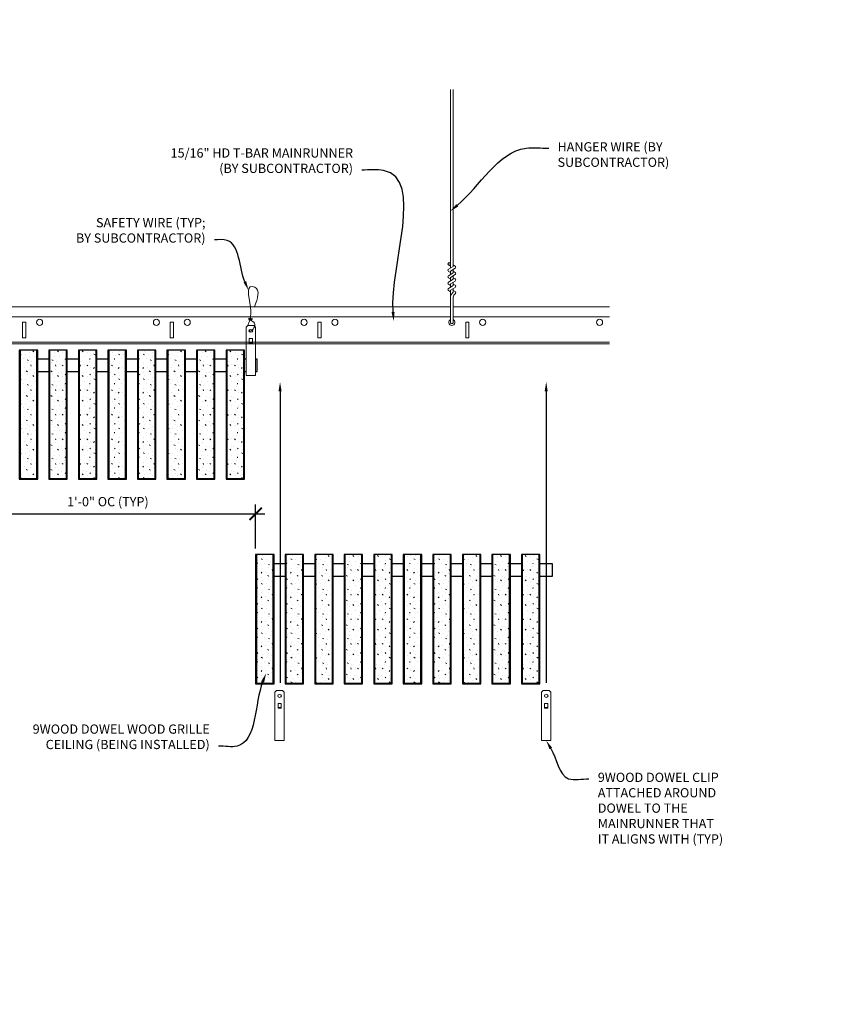
# Model space of a CAD drawing. Units: inches. Extents: x 0 to 3506, y 0 to 1152.
# Drawn here: x 2854 to 2887, y 983 to 1023 of the extents above; entities that cross this region are included whole.
import ezdxf
from ezdxf import colors
from ezdxf.entities.mleader import LeaderData, LeaderLine
from ezdxf.enums import TextEntityAlignment as Align
from ezdxf.math import Vec2, Vec3

# ---------------------------------------------------------------- set-up
doc = ezdxf.new("R2010")
doc.units = ezdxf.units.IN
doc.header["$MEASUREMENT"] = 0
doc.header["$PDMODE"] = 3
doc.header["$PDSIZE"] = 0.15625
doc.layers.get('0').update_dxf_attribs({"lineweight": 25})
for name, color, linetype, lineweight in [('Z-ANNO-DIMS', 1, 'Continuous', 25), ('Z-ANNO-NOTE', 7, 'Continuous', 35), ('Z-CLNG-SUSP', 3, 'Continuous', 18), ('Z-CLNG-TEES', 3, 'Continuous', 18), ('Z-CLNG-WOOD', 5, 'Continuous', 25), ('Z-CLNG-WOOD-PATT', 2, 'Continuous', 15)]:
    doc.layers.add(name, color=color, linetype=linetype, lineweight=lineweight)
doc.layers.add('Z-ANNO-NPLT', color=252, linetype='Continuous', lineweight=35, plot=False)
doc.styles.add('1-4', font='ARIAL.TTF', dxfattribs={"height": 0.375})
doc.styles.get("Standard").update_dxf_attribs({"font": 'ARIAL.TTF', "height": 0.09375})
doc.dimstyles.new('1-4', dxfattribs={"dimscale": 4, "dimtxt": 0.09375, "dimasz": 0.125, "dimexe": 0.09375, "dimexo": 0.0625, "dimgap": 0.0625, "dimtad": 1, "dimtoh": 1, "dimdec": 5, "dimzin": 3, "dimdsep": 46, "dimlunit": 5, "dimtxsty": '1-4', "dimblk": 'ARCHTICK', "dimcen": 0, "dimdle": 0.09375, "dimclrd": 256, "dimclre": 256, "dimclrt": 256, "dimadec": 1, "dimazin": 0, "dimtfac": 1, "dimtdec": 5, "dimtofl": 0, "dimtmove": 0, "dimatfit": 3, "dimfxl": 0, "dimfrac": 2, "dimtolj": 1, "dimtzin": 0, "dimlwd": -1, "dimlwe": -1, "dimarcsym": 0})
pattern_1 = [(0, (2499.5641, 1007.5154), (0, 1), [0, -1]), (0, (2499.6841, 1007.3554), (0, 1), [0, -1]), (0, (2499.6341, 1007.1154), (0, 1), [0, -1]), (0, (2499.9841, 1006.8854), (0, 1), [0, -1]), (0, (2499.9541, 1007.2454), (0, 1), [0, -1]), (0, (2500.2241, 1007.4854), (0, 1), [0, -1]), (0, (2499.8741, 1007.5554), (0, 1), [0, -1]), (0, (2500.2941, 1007.1454), (0, 1), [0, -1]), (0, (2500.2441, 1006.8254), (0, 1), [0, -1]), (0, (2499.5041, 1006.6754), (0, 1), [0, -1]), (0, (2499.6841, 1006.8754), (0, 1), [0, -1]), (0, (2499.8241, 1006.6854), (0, 1), [0, -1]), (0, (2500.4341, 1007.3254), (0, 1), [0, -1]), (0, (2500.1141, 1007.0754), (0, 1), [0, -1]), (0, (2500.0341, 1007.4054), (0, 1), [0, -1]), (0, (2500.2041, 1007.3154), (0, 1), [0, -1]), (0, (2499.8441, 1007.0454), (0, 1), [0, -1]), (0, (2500.1241, 1007.5854), (0, 1), [0, -1]), (0, (2500.4341, 1006.9954), (0, 1), [0, -1]), (0, (2500.4041, 1006.6954), (0, 1), [0, -1]), (75.9638, (2499.65414, 1007.21538), (-0.99999806, -3.00000055), [0.041231, -4.081875]), (329.0362, (2499.82414, 1007.42538), (-2.99999802, 2.00000248), [0.05831, -5.772642]), (338.1986, (2500.11414, 1007.19538), (3.00000027, -0.99999991), [0.053852, -5.331313]), (149.0362, (2500.12414, 1006.71538), (2.99999802, -2.00000248), [0.05831, -5.772642]), (53.1301, (2499.81414, 1006.84538), (2.00000012, 2.99999992), [0.05, -4.95]), (315, (2500.34414, 1007.5654), (1.0000003, -2e-16), [0.056569, -1.357645]), (101.3099, (2500.27414, 1006.94538), (-0.99999763, 4.00000075), [0.05099, -5.048029]), (323.1301, (2499.53414, 1006.98538), (2.99999992, -2.00000012), [0.05, -4.95]), (315, (2499.65414, 1007.6154), (1.0000003, -2e-16), [0.042426, -1.371787])]
pattern_2 = [(0, (2511.5641, 999.2074), (0, 1), [0, -1]), (0, (2511.6841, 999.0474), (0, 1), [0, -1]), (0, (2511.6341, 998.8074), (0, 1), [0, -1]), (0, (2511.9841, 998.5774), (0, 1), [0, -1]), (0, (2511.9541, 998.9374), (0, 1), [0, -1]), (0, (2512.2241, 999.1774), (0, 1), [0, -1]), (0, (2511.8741, 999.2474), (0, 1), [0, -1]), (0, (2512.2941, 998.8374), (0, 1), [0, -1]), (0, (2512.2441, 998.5174), (0, 1), [0, -1]), (0, (2511.5041, 998.3674), (0, 1), [0, -1]), (0, (2511.6841, 998.5674), (0, 1), [0, -1]), (0, (2511.8241, 998.3774), (0, 1), [0, -1]), (0, (2512.4341, 999.0174), (0, 1), [0, -1]), (0, (2512.1141, 998.7674), (0, 1), [0, -1]), (0, (2512.0341, 999.0974), (0, 1), [0, -1]), (0, (2512.2041, 999.0074), (0, 1), [0, -1]), (0, (2511.8441, 998.7374), (0, 1), [0, -1]), (0, (2512.1241, 999.2774), (0, 1), [0, -1]), (0, (2512.4341, 998.6874), (0, 1), [0, -1]), (0, (2512.4041, 998.3874), (0, 1), [0, -1]), (75.9638, (2511.65414, 998.90736), (-0.99999806, -3.00000055), [0.041231, -4.081875]), (329.0362, (2511.82414, 999.11736), (-2.99999802, 2.00000248), [0.05831, -5.772642]), (338.1986, (2512.11414, 998.88736), (3.00000027, -0.99999991), [0.053852, -5.331313]), (149.0362, (2512.12414, 998.40736), (2.99999802, -2.00000248), [0.05831, -5.772642]), (53.1301, (2511.81414, 998.53736), (2.00000012, 2.99999992), [0.05, -4.95]), (315, (2512.34414, 999.25736), (1.0000003, -2e-16), [0.056569, -1.357645]), (101.3099, (2512.27414, 998.63736), (-0.99999763, 4.00000075), [0.05099, -5.048029]), (323.1301, (2511.53414, 998.67736), (2.99999992, -2.00000012), [0.05, -4.95]), (315, (2511.65414, 999.30736), (1.0000003, -2e-16), [0.042426, -1.371787])]

# ---------------------------------------------------------------- blocks, each defined once
blk = doc.blocks.new('_ARCHTICK')
at = {"color": 0, "linetype": 'ByBlock', "const_width": 0.15}
blk.add_lwpolyline([(-0.5, -0.5), (0.5, 0.5)], dxfattribs=at)
blk = doc.blocks.new('*D14')
at = {"layer": 'Defpoints', "color": 0}
for p in [(2851.394, 1004.347), (2863.394, 1002.943), (2863.394, 1001.289)]:
    blk.add_point(p, dxfattribs=at)
at = {"layer": 'Z-ANNO-DIMS'}
for p, q in [((2851.394, 1004.097), (2851.394, 1002.568)), ((2863.394, 1001.539), (2863.394, 1003.318)), ((2851.019, 1002.943), (2863.769, 1002.943))]:
    blk.add_line(p, q, dxfattribs=at)
at = {"layer": 'Z-ANNO-DIMS', "xscale": 0.5, "yscale": 0.5, "zscale": 0.5, "rotation": 180}
blk.add_blockref('_ARCHTICK', (2851.394, 1002.943), dxfattribs=at)
at = {"layer": 'Z-ANNO-DIMS', "xscale": 0.5, "yscale": 0.5, "zscale": 0.5}
blk.add_blockref('_ARCHTICK', (2863.394, 1002.943), dxfattribs=at)
at = {"layer": 'Z-ANNO-DIMS', "insert": (2857.394, 1003.439), "char_height": 0.375, "attachment_point": 5, "style": '1-4'}
blk.add_mtext('\\A1;1\'-0" OC (TYP)', dxfattribs=at)

msp = doc.modelspace()

# ---------------------------------------------------------------- hatches: boundary and pattern name
at = {"layer": 'Z-CLNG-WOOD-PATT'}
h = msp.add_hatch(dxfattribs=at)
h.set_pattern_fill('STIP2', color=256, style=0)
h.set_pattern_definition(pattern_1)
h.paths.add_polyline_path([(2854.512801, 1009.597219), (2853.825301, 1009.597219), (2853.825301, 1004.378469), (2854.512801, 1004.378469)])
h = msp.add_hatch(dxfattribs=at)
h.set_pattern_fill('STIP2', color=256, style=0)
h.set_pattern_definition(pattern_1)
h.paths.add_polyline_path([(2855.712801, 1009.597219), (2855.025301, 1009.597219), (2855.025301, 1004.378469), (2855.712801, 1004.378469)])
h = msp.add_hatch(dxfattribs=at)
h.set_pattern_fill('STIP2', color=256, style=0)
h.set_pattern_definition(pattern_1)
h.paths.add_polyline_path([(2856.225301, 1004.378469), (2856.912801, 1004.378469), (2856.912801, 1009.597219), (2856.225301, 1009.597219)])
h = msp.add_hatch(dxfattribs=at)
h.set_pattern_fill('STIP2', color=256, style=0)
h.set_pattern_definition(pattern_1)
h.paths.add_polyline_path([(2858.112801, 1009.597219), (2857.425301, 1009.597219), (2857.425301, 1004.378469), (2858.112801, 1004.378469)])
h = msp.add_hatch(dxfattribs=at)
h.set_pattern_fill('STIP2', color=256, style=0)
h.set_pattern_definition(pattern_1)
h.paths.add_polyline_path([(2859.312801, 1009.597219), (2858.625301, 1009.597219), (2858.625301, 1004.378469), (2859.312801, 1004.378469)])
h = msp.add_hatch(dxfattribs=at)
h.set_pattern_fill('STIP2', color=256, style=0)
h.set_pattern_definition(pattern_1)
h.paths.add_polyline_path([(2860.512801, 1009.597219), (2859.825301, 1009.597219), (2859.825301, 1004.378469), (2860.512801, 1004.378469)])
h = msp.add_hatch(dxfattribs=at)
h.set_pattern_fill('STIP2', color=256, style=0)
h.set_pattern_definition(pattern_1)
h.paths.add_polyline_path([(2861.025301, 1004.378469), (2861.712801, 1004.378469), (2861.712801, 1009.597219), (2861.025301, 1009.597219)])
h = msp.add_hatch(dxfattribs=at)
h.set_pattern_fill('STIP2', color=256, style=0)
h.set_pattern_definition(pattern_1)
h.paths.add_polyline_path([(2862.912801, 1009.597219), (2862.225301, 1009.597219), (2862.225301, 1004.378469), (2862.912801, 1004.378469)])
h = msp.add_hatch(dxfattribs=at)
h.set_pattern_fill('STIP2', color=256, style=0)
h.set_pattern_definition([(0, (2510.3641, 999.2074), (0, 1), [0, -1]), (0, (2510.4841, 999.0474), (0, 1), [0, -1]), (0, (2510.4341, 998.8074), (0, 1), [0, -1]), (0, (2510.7841, 998.5774), (0, 1), [0, -1]), (0, (2510.7541, 998.9374), (0, 1), [0, -1]), (0, (2511.0241, 999.1774), (0, 1), [0, -1]), (0, (2510.6741, 999.2474), (0, 1), [0, -1]), (0, (2511.0941, 998.8374), (0, 1), [0, -1]), (0, (2511.0441, 998.5174), (0, 1), [0, -1]), (0, (2510.3041, 998.3674), (0, 1), [0, -1]), (0, (2510.4841, 998.5674), (0, 1), [0, -1]), (0, (2510.6241, 998.3774), (0, 1), [0, -1]), (0, (2511.2341, 999.0174), (0, 1), [0, -1]), (0, (2510.9141, 998.7674), (0, 1), [0, -1]), (0, (2510.8341, 999.0974), (0, 1), [0, -1]), (0, (2511.0041, 999.0074), (0, 1), [0, -1]), (0, (2510.6441, 998.7374), (0, 1), [0, -1]), (0, (2510.9241, 999.2774), (0, 1), [0, -1]), (0, (2511.2341, 998.6874), (0, 1), [0, -1]), (0, (2511.2041, 998.3874), (0, 1), [0, -1]), (75.9638, (2510.45414, 998.90736), (-0.99999806, -3.00000055), [0.041231, -4.081875]), (329.0362, (2510.62414, 999.11736), (-2.99999802, 2.00000248), [0.05831, -5.772642]), (338.1986, (2510.91414, 998.88736), (3.00000027, -0.99999991), [0.053852, -5.331313]), (149.0362, (2510.92414, 998.40736), (2.99999802, -2.00000248), [0.05831, -5.772642]), (53.1301, (2510.61414, 998.53736), (2.00000012, 2.99999992), [0.05, -4.95]), (315, (2511.14414, 999.25736), (1.0000003, -2e-16), [0.056569, -1.357645]), (101.3099, (2511.07414, 998.63736), (-0.99999763, 4.00000075), [0.05099, -5.048029]), (323.1301, (2510.33414, 998.67736), (2.99999992, -2.00000012), [0.05, -4.95]), (315, (2510.45414, 999.30736), (1.0000003, -2e-16), [0.042426, -1.371787])])
h.paths.add_polyline_path([(2863.425301, 996.070451), (2864.112801, 996.070451), (2864.112801, 1001.289201), (2863.425301, 1001.289201)])
h = msp.add_hatch(dxfattribs=at)
h.set_pattern_fill('STIP2', color=256, style=0)
h.set_pattern_definition(pattern_2)
h.paths.add_polyline_path([(2864.625301, 996.070451), (2865.312801, 996.070451), (2865.312801, 1001.289201), (2864.625301, 1001.289201)])
h = msp.add_hatch(dxfattribs=at)
h.set_pattern_fill('STIP2', color=256, style=0)
h.set_pattern_definition(pattern_2)
h.paths.add_polyline_path([(2866.512801, 1001.289201), (2865.825301, 1001.289201), (2865.825301, 996.070451), (2866.512801, 996.070451)])
h = msp.add_hatch(dxfattribs=at)
h.set_pattern_fill('STIP2', color=256, style=0)
h.set_pattern_definition(pattern_2)
h.paths.add_polyline_path([(2867.712801, 1001.289201), (2867.025301, 1001.289201), (2867.025301, 996.070451), (2867.712801, 996.070451)])
h = msp.add_hatch(dxfattribs=at)
h.set_pattern_fill('STIP2', color=256, style=0)
h.set_pattern_definition(pattern_2)
h.paths.add_polyline_path([(2868.225301, 996.070451), (2868.912801, 996.070451), (2868.912801, 1001.289201), (2868.225301, 1001.289201)])
h = msp.add_hatch(dxfattribs=at)
h.set_pattern_fill('STIP2', color=256, style=0)
h.set_pattern_definition(pattern_2)
h.paths.add_polyline_path([(2870.112801, 1001.289201), (2869.425301, 1001.289201), (2869.425301, 996.070451), (2870.112801, 996.070451)])
h = msp.add_hatch(dxfattribs=at)
h.set_pattern_fill('STIP2', color=256, style=0)
h.set_pattern_definition(pattern_2)
h.paths.add_polyline_path([(2871.312801, 1001.289201), (2870.625301, 1001.289201), (2870.625301, 996.070451), (2871.312801, 996.070451)])
h = msp.add_hatch(dxfattribs=at)
h.set_pattern_fill('STIP2', color=256, style=0)
h.set_pattern_definition(pattern_2)
h.paths.add_polyline_path([(2872.512801, 1001.289201), (2871.825301, 1001.289201), (2871.825301, 996.070451), (2872.512801, 996.070451)])
h = msp.add_hatch(dxfattribs=at)
h.set_pattern_fill('STIP2', color=256, style=0)
h.set_pattern_definition(pattern_2)
h.paths.add_polyline_path([(2873.025301, 996.070451), (2873.712801, 996.070451), (2873.712801, 1001.289201), (2873.025301, 1001.289201)])
h = msp.add_hatch(dxfattribs=at)
h.set_pattern_fill('STIP2', color=256, style=0)
h.set_pattern_definition(pattern_2)
h.paths.add_polyline_path([(2874.912801, 1001.289201), (2874.225301, 1001.289201), (2874.225301, 996.070451), (2874.912801, 996.070451)])

# ---------------------------------------------------------------- linework, layer by layer
at = {"layer": 'Z-CLNG-SUSP'}
for p, q in [((2871.314513, 1012.927101), (2871.314513, 1020.180498)), ((2871.419113, 1012.992129), (2871.419113, 1020.180498)), ((2871.232759, 1012.876276), (2871.419113, 1012.992129)), ((2871.314513, 1013.002097), (2871.235901, 1013.047859)), ((2871.314513, 1013.121547), (2871.290578, 1013.136998)), ((2871.314513, 1012.803935), (2871.499026, 1012.918644)), ((2871.419113, 1013.054022), (2871.497725, 1013.00826)), ((2871.419113, 1012.732129), (2871.419113, 1012.868963)), ((2871.232759, 1012.616276), (2871.419113, 1012.732129)), ((2871.232759, 1012.356276), (2871.419113, 1012.472129)), ((2871.314513, 1012.742097), (2871.235901, 1012.787859)), ((2871.314513, 1012.482097), (2871.235901, 1012.527859)), ((2871.314513, 1012.667101), (2871.314513, 1012.803935)), ((2871.314513, 1012.543935), (2871.499026, 1012.658644)), ((2871.314513, 1012.407101), (2871.314513, 1012.543935)), ((2871.419113, 1012.794022), (2871.497725, 1012.74826)), ((2871.419113, 1012.472129), (2871.419113, 1012.608963)), ((2871.419113, 1012.534022), (2871.497725, 1012.48826)), ((2871.232759, 1012.096276), (2871.419113, 1012.212129)), ((2871.314513, 1012.222097), (2871.235901, 1012.267859)), ((2871.314513, 1012.283935), (2871.499026, 1012.398644)), ((2871.314513, 1012.147101), (2871.314513, 1012.283935)), ((2871.314513, 1012.023935), (2871.499026, 1012.138644)), ((2871.314513, 1010.700875), (2871.314513, 1012.023935)), ((2871.419113, 1012.212129), (2871.419113, 1012.348963)), ((2871.419113, 1012.274022), (2871.497725, 1012.22826)), ((2871.419113, 1011.943502), (2871.419113, 1012.088963)), ((2871.419113, 1012.014022), (2871.497725, 1011.96826)), ((2871.314513, 1011.962097), (2871.235901, 1012.007859)), ((2871.347644, 1011.866043), (2871.419113, 1011.943502)), ((2871.419113, 1010.700875), (2871.419113, 1011.740395)), ((2871.452244, 1011.825159), (2871.509851, 1011.887595))]:
    msp.add_line(p, q, dxfattribs=at)
for points in [[(2863.077926, 1010.597219), (2863.322676, 1010.597219), (2863.387801, 1010.532094), (2863.387801, 1008.567217), (2863.012801, 1008.567217), (2863.012801, 1010.532094)], [(2863.262801, 1009.875313), (2863.262801, 1010.064497), (2863.137801, 1010.064497), (2863.137801, 1009.875313)], [(2864.246676, 995.768857), (2864.491426, 995.768857), (2864.556551, 995.703732), (2864.556551, 993.738854), (2864.181551, 993.738854), (2864.181551, 995.703732)], [(2875.077926, 995.768857), (2875.322676, 995.768857), (2875.387801, 995.703732), (2875.387801, 993.738854), (2875.012801, 993.738854), (2875.012801, 995.703732)], [(2864.431551, 995.046951), (2864.431551, 995.236135), (2864.306551, 995.236135), (2864.306551, 995.046951)], [(2875.262801, 995.046951), (2875.262801, 995.236135), (2875.137801, 995.236135), (2875.137801, 995.046951)]]:
    msp.add_lwpolyline(points, close=True, dxfattribs=at)
for points in [[(2863.137801, 1009.909719), (2863.262801, 1009.909719)], [(2864.306551, 995.081357), (2864.431551, 995.081357)], [(2875.137801, 995.081357), (2875.262801, 995.081357)]]:
    msp.add_lwpolyline(points, dxfattribs=at)
msp.add_circle((2871.262213, 1013.093058), 0.0523, dxfattribs=at)
for centre, radius, start, end in [((2871.262213, 1012.833058), 0.0523, 119.4624909, 239.7950441), ((2871.471413, 1012.96306), 0.0523, 301.868607, 59.7950441), ((2871.262213, 1012.573058), 0.0523, 119.4624909, 239.7950441), ((2871.471413, 1012.70306), 0.0523, 301.868607, 59.7950441), ((2871.471413, 1012.44306), 0.0523, 301.868607, 59.7950441), ((2871.262213, 1012.313058), 0.0523, 119.4624909, 239.7950441), ((2871.262213, 1012.053058), 0.0523, 119.4624909, 239.7950441), ((2871.471413, 1012.18306), 0.0523, 301.868607, 59.7950441), ((2871.439513, 1011.781278), 0.125, 137.3032643, 180), ((2871.544113, 1011.740395), 0.125, 137.3032643, 180), ((2871.471413, 1011.92306), 0.0523, 317.3032643, 59.7950441), ((2871.366813, 1010.722219), 0.056488, 202.2008624, 337.7991376)]:
    msp.add_arc(centre, radius, start, end, dxfattribs=at)
for centre in [(2863.200301, 1010.376911), (2864.369051, 995.548548), (2875.200301, 995.548548)]:
    msp.add_ellipse(centre, major_axis=(0.075, 0), ratio=0.765120083, dxfattribs=at)
for points, knots in [([(2863.093258, 1010.597219), (2863.093513, 1010.607585), (2863.098119, 1010.679128), (2863.182232, 1010.846236), (2863.258461, 1011.319088), (2862.938261, 1012.276933), (2863.61245, 1012.078475), (2863.474092, 1011.691427), (2863.351048, 1011.347219)], [1.936641733, 1.936641733, 1.936641733, 1.936641733, 1.961781001, 2.114752424, 2.529943594, 3.524011008, 3.623722146, 4.424879622, 4.424879622, 4.424879622, 4.424879622]), ([(2863.287984, 1010.866907), (2863.186128, 1010.879509), (2863.002019, 1010.902287), (2863.37715, 1010.835833), (2862.973465, 1010.879945), (2863.393562, 1010.815451), (2862.972922, 1010.8682), (2863.367351, 1010.797117), (2862.955246, 1010.850038), (2863.33591, 1010.779374), (2863.379425, 1010.606711), (2863.326229, 1010.46929), (2863.198212, 1010.337661), (2863.149937, 1010.377597), (2863.13429, 1010.404151)], [0, 0, 0, 0, 0.171243355, 0.309528869, 0.450962422, 0.594776908, 0.73809588, 0.878802515, 1.012007862, 1.241563403, 1.343144866, 1.545372931, 1.680335059, 1.773089551, 1.773089551, 1.773089551, 1.773089551])]:
    msp.add_open_spline(points, degree=3, knots=knots, dxfattribs=at)
at = {"layer": 'Z-CLNG-TEES'}
for p, q in [((2839.456551, 1011.347219), (2871.314513, 1011.347219)), ((2871.419113, 1011.347219), (2877.768918, 1011.347219)), ((2839.456551, 1010.940969), (2871.314513, 1010.940969)), ((2871.419113, 1010.940969), (2877.768918, 1010.940969)), ((2839.456551, 1009.909719), (2877.768918, 1009.909719)), ((2839.456551, 1009.847219), (2877.768918, 1009.847219))]:
    msp.add_line(p, q, dxfattribs=at)
for points in [[(2853.929313, 1010.097219), (2854.054313, 1010.097219), (2854.054313, 1010.722219), (2853.929313, 1010.722219)], [(2859.929313, 1010.097219), (2860.054313, 1010.097219), (2860.054313, 1010.722219), (2859.929313, 1010.722219)], [(2865.929313, 1010.097219), (2866.054313, 1010.097219), (2866.054313, 1010.722219), (2865.929313, 1010.722219)], [(2871.929313, 1010.097219), (2872.054313, 1010.097219), (2872.054313, 1010.722219), (2871.929313, 1010.722219)]]:
    msp.add_lwpolyline(points, close=True, dxfattribs=at)
for centre in [(2854.616813, 1010.722219), (2859.366813, 1010.722219), (2860.616813, 1010.722219), (2865.366813, 1010.722219), (2866.616813, 1010.722219), (2872.616813, 1010.722219), (2877.366813, 1010.722219)]:
    msp.add_circle(centre, 0.125, dxfattribs=at)
msp.add_arc((2871.366813, 1010.722219), 0.125, 114.7336139, 65.2663861, dxfattribs=at)
at = {"layer": 'Z-CLNG-WOOD'}
for p, q in [((2853.825301, 1009.597219), (2853.825301, 1004.378469)), ((2854.512801, 1004.378469), (2854.512801, 1009.597219)), ((2855.025301, 1009.597219), (2855.025301, 1004.378469)), ((2855.712801, 1004.378469), (2855.712801, 1009.597219)), ((2856.225301, 1009.597219), (2856.225301, 1004.378469)), ((2856.912801, 1004.378469), (2856.912801, 1009.597219)), ((2857.425301, 1009.597219), (2857.425301, 1004.378469)), ((2858.112801, 1004.378469), (2858.112801, 1009.597219)), ((2858.625301, 1009.597219), (2858.625301, 1004.378469)), ((2859.312801, 1004.378469), (2859.312801, 1009.597219)), ((2859.825301, 1009.597219), (2859.825301, 1004.378469)), ((2860.512801, 1004.378469), (2860.512801, 1009.597219)), ((2861.025301, 1009.597219), (2861.025301, 1004.378469)), ((2861.712801, 1004.378469), (2861.712801, 1009.597219)), ((2862.225301, 1009.597219), (2862.225301, 1004.378469)), ((2862.912801, 1004.378469), (2862.912801, 1009.597219)), ((2853.794051, 1004.378469), (2854.544051, 1004.378469)), ((2854.994051, 1004.378469), (2855.744051, 1004.378469)), ((2856.194051, 1004.378469), (2856.944051, 1004.378469)), ((2857.394051, 1004.378469), (2858.144051, 1004.378469)), ((2858.594051, 1004.378469), (2859.344051, 1004.378469)), ((2859.794051, 1004.378469), (2860.544051, 1004.378469)), ((2860.994051, 1004.378469), (2861.744051, 1004.378469)), ((2862.194051, 1004.378469), (2862.944051, 1004.378469)), ((2863.425301, 1001.289201), (2863.425301, 996.070451)), ((2864.112801, 996.070451), (2864.112801, 1001.289201)), ((2864.625301, 1001.289201), (2864.625301, 996.070451)), ((2865.312801, 996.070451), (2865.312801, 1001.289201)), ((2865.825301, 1001.289201), (2865.825301, 996.070451)), ((2866.512801, 996.070451), (2866.512801, 1001.289201)), ((2867.025301, 1001.289201), (2867.025301, 996.070451)), ((2867.712801, 996.070451), (2867.712801, 1001.289201)), ((2868.225301, 1001.289201), (2868.225301, 996.070451)), ((2868.912801, 996.070451), (2868.912801, 1001.289201)), ((2869.425301, 1001.289201), (2869.425301, 996.070451)), ((2870.112801, 996.070451), (2870.112801, 1001.289201)), ((2870.625301, 1001.289201), (2870.625301, 996.070451)), ((2871.312801, 996.070451), (2871.312801, 1001.289201)), ((2871.825301, 1001.289201), (2871.825301, 996.070451)), ((2872.512801, 996.070451), (2872.512801, 1001.289201)), ((2873.025301, 1001.289201), (2873.025301, 996.070451)), ((2873.712801, 996.070451), (2873.712801, 1001.289201)), ((2874.225301, 1001.289201), (2874.225301, 996.070451)), ((2874.912801, 996.070451), (2874.912801, 1001.289201)), ((2863.394051, 996.070451), (2864.144051, 996.070451)), ((2864.594051, 996.070451), (2865.344051, 996.070451)), ((2865.794051, 996.070451), (2866.544051, 996.070451)), ((2866.994051, 996.070451), (2867.744051, 996.070451)), ((2868.194051, 996.070451), (2868.944051, 996.070451)), ((2869.394051, 996.070451), (2870.144051, 996.070451)), ((2870.594051, 996.070451), (2871.344051, 996.070451)), ((2871.794051, 996.070451), (2872.544051, 996.070451)), ((2872.994051, 996.070451), (2873.744051, 996.070451)), ((2874.194051, 996.070451), (2874.944051, 996.070451))]:
    msp.add_line(p, q, dxfattribs=at)
for points in [[(2854.544051, 1004.347219), (2854.544051, 1009.597219), (2853.794051, 1009.597219), (2853.794051, 1004.347219)], [(2855.744051, 1004.347219), (2855.744051, 1009.597219), (2854.994051, 1009.597219), (2854.994051, 1004.347219)], [(2856.944051, 1004.347219), (2856.944051, 1009.597219), (2856.194051, 1009.597219), (2856.194051, 1004.347219)], [(2858.144051, 1004.347219), (2858.144051, 1009.597219), (2857.394051, 1009.597219), (2857.394051, 1004.347219)], [(2859.344051, 1004.347219), (2859.344051, 1009.597219), (2858.594051, 1009.597219), (2858.594051, 1004.347219)], [(2860.544051, 1004.347219), (2860.544051, 1009.597219), (2859.794051, 1009.597219), (2859.794051, 1004.347219)], [(2861.744051, 1004.347219), (2861.744051, 1009.597219), (2860.994051, 1009.597219), (2860.994051, 1004.347219)], [(2862.944051, 1004.347219), (2862.944051, 1009.597219), (2862.194051, 1009.597219), (2862.194051, 1004.347219)], [(2864.144051, 996.039201), (2864.144051, 1001.289201), (2863.394051, 1001.289201), (2863.394051, 996.039201)], [(2865.344051, 996.039201), (2865.344051, 1001.289201), (2864.594051, 1001.289201), (2864.594051, 996.039201)], [(2866.544051, 996.039201), (2866.544051, 1001.289201), (2865.794051, 1001.289201), (2865.794051, 996.039201)], [(2867.744051, 996.039201), (2867.744051, 1001.289201), (2866.994051, 1001.289201), (2866.994051, 996.039201)], [(2868.944051, 996.039201), (2868.944051, 1001.289201), (2868.194051, 1001.289201), (2868.194051, 996.039201)], [(2870.144051, 996.039201), (2870.144051, 1001.289201), (2869.394051, 1001.289201), (2869.394051, 996.039201)], [(2871.344051, 996.039201), (2871.344051, 1001.289201), (2870.594051, 1001.289201), (2870.594051, 996.039201)], [(2872.544051, 996.039201), (2872.544051, 1001.289201), (2871.794051, 1001.289201), (2871.794051, 996.039201)], [(2873.744051, 996.039201), (2873.744051, 1001.289201), (2872.994051, 1001.289201), (2872.994051, 996.039201)], [(2874.944051, 996.039201), (2874.944051, 1001.289201), (2874.194051, 1001.289201), (2874.194051, 996.039201)]]:
    msp.add_lwpolyline(points, close=True, dxfattribs=at)
for points in [[(2854.994051, 1009.222219), (2854.544051, 1009.222219)], [(2856.194051, 1009.222219), (2855.744051, 1009.222219)], [(2857.394051, 1009.222219), (2856.944051, 1009.222219)], [(2858.594051, 1009.222219), (2858.144051, 1009.222219)], [(2859.794051, 1009.222219), (2859.344051, 1009.222219)], [(2860.994051, 1009.222219), (2860.544051, 1009.222219)], [(2862.194051, 1009.222219), (2861.744051, 1009.222219)], [(2863.012801, 1009.222219), (2862.944051, 1009.222219)], [(2863.387801, 1008.722219), (2863.456551, 1008.722219), (2863.456551, 1009.222219), (2863.387801, 1009.222219)], [(2854.544051, 1008.722219), (2854.994051, 1008.722219)], [(2855.744051, 1008.722219), (2856.194051, 1008.722219)], [(2856.944051, 1008.722219), (2857.394051, 1008.722219)], [(2858.144051, 1008.722219), (2858.594051, 1008.722219)], [(2859.344051, 1008.722219), (2859.794051, 1008.722219)], [(2860.544051, 1008.722219), (2860.994051, 1008.722219)], [(2861.744051, 1008.722219), (2862.194051, 1008.722219)], [(2862.944051, 1008.722219), (2863.012801, 1008.722219)], [(2864.594051, 1000.914201), (2864.144051, 1000.914201)], [(2865.794051, 1000.914201), (2865.344051, 1000.914201)], [(2866.994051, 1000.914201), (2866.544051, 1000.914201)], [(2868.194051, 1000.914201), (2867.744051, 1000.914201)], [(2869.394051, 1000.914201), (2868.944051, 1000.914201)], [(2870.594051, 1000.914201), (2870.144051, 1000.914201)], [(2871.794051, 1000.914201), (2871.344051, 1000.914201)], [(2872.994051, 1000.914201), (2872.544051, 1000.914201)], [(2874.194051, 1000.914201), (2873.744051, 1000.914201)], [(2874.944051, 1000.414201), (2875.456551, 1000.414201), (2875.456551, 1000.914201), (2874.944051, 1000.914201)], [(2864.144051, 1000.414201), (2864.594051, 1000.414201)], [(2865.344051, 1000.414201), (2865.794051, 1000.414201)], [(2866.544051, 1000.414201), (2866.994051, 1000.414201)], [(2867.744051, 1000.414201), (2868.194051, 1000.414201)], [(2868.944051, 1000.414201), (2869.394051, 1000.414201)], [(2870.144051, 1000.414201), (2870.594051, 1000.414201)], [(2871.344051, 1000.414201), (2871.794051, 1000.414201)], [(2872.544051, 1000.414201), (2872.994051, 1000.414201)], [(2873.744051, 1000.414201), (2874.194051, 1000.414201)]]:
    msp.add_lwpolyline(points, dxfattribs=at)

# ---------------------------------------------------------------- texts
at = {"layer": 'Z-ANNO-NPLT'}
msp.add_text('3/4" THICK MEMBERS', height=132, rotation=32.8258798, dxfattribs=at).set_placement((1799.121241, 138.322536), align=Align.TOP_LEFT)

# ---------------------------------------------------------------- dimensions: what is measured, and where the dimension line sits
at = {"layer": 'Z-ANNO-DIMS'}
dim = msp.add_linear_dim(base=(2863.394051, 1002.942983), p1=(2851.394051, 1004.347219), p2=(2863.394051, 1001.289201), text='<> OC (TYP)', dimstyle='1-4', override={"dimlunit": 4, "dimpost": ''}, dxfattribs=at)
dim.commit()
dim.dimension.update_dxf_attribs({"geometry": '*D14', "text_midpoint": (2857.394051, 1003.438932)})

# ---------------------------------------------------------------- leaders
at = {"layer": 'Z-ANNO-NOTE'}
ml = msp.add_multileader_mtext('Standard', dxfattribs=at)
ml.set_content('HANGER WIRE (BY \\PSUBCONTRACTOR)', color=256, style='1-4')
ml.set_leader_properties()
ml.build(insert=Vec2(0, 0))
ml.multileader.update_dxf_attribs({"leader_type": 2, "text_right_attachment_type": 3, "dogleg_length": 0.36, "arrow_head_size": 0.375, "scale": 4})
ctx = ml.context
ctx.base_point, ctx.scale, ctx.char_height, ctx.arrow_head_size, ctx.landing_gap_size, ctx.plane_origin = Vec3(2875.302544, 1017.7929), 4, 0.375, 0.375, 0.36, Vec3(2873.947638, 1017.30623)
ctx.right_attachment = 3
notes = []
notes.append((ctx, [(0, (1, 1, 0), (2873.862544, 1017.7929), (1, 0), 1.44, [(0, [(2871.300334, 1015.233187), (2874.3799, 1017.7929)], 0, [])])]))
ctx.mtext.insert, ctx.mtext.flow_direction = Vec3(2875.662544, 1018.035524), 5
ml = msp.add_multileader_mtext('Standard', dxfattribs=at)
ml.set_content('15/16" HD T-BAR MAINRUNNER\\P(BY SUBCONTRACTOR)', color=256, style='1-4')
ml.set_leader_properties()
ml.build(insert=Vec2(0, 0))
ml.multileader.update_dxf_attribs({"leader_type": 2, "text_right_attachment_type": 3, "dogleg_length": 0.36, "arrow_head_size": 0.375, "scale": 4})
ctx = ml.context
ctx.base_point, ctx.scale, ctx.char_height, ctx.arrow_head_size, ctx.landing_gap_size, ctx.plane_origin = Vec3(2859.242715, 1017.544493), 4, 0.375, 0.375, 0.36, Vec3(2866.992882, 1012.662306)
ctx.right_attachment, ctx.text_align_type = 3, 2
notes.append((ctx, [(0, (1, 1, 0), (2869.151607, 1016.906447), (-1, 0), 1.44, [(0, [(2869.003404, 1010.765611), (2868.595479, 1016.886701)], 0, [])])]))
ctx.mtext.insert, ctx.mtext.alignment, ctx.mtext.flow_direction = Vec3(2867.351607, 1017.787117), 3, 5
ml = msp.add_multileader_mtext('Standard', dxfattribs=at)
ml.set_content('SAFETY WIRE (TYP;\\PBY SUBCONTRACTOR)', color=256, style='1-4')
ml.set_leader_properties()
ml.build(insert=Vec2(0, 0))
ml.multileader.update_dxf_attribs({"leader_type": 2, "text_right_attachment_type": 3, "dogleg_length": 0.36, "arrow_head_size": 0.375, "scale": 4})
ctx = ml.context
ctx.base_point, ctx.scale, ctx.char_height, ctx.arrow_head_size, ctx.landing_gap_size, ctx.plane_origin = Vec3(2855.264568, 1014.715013), 4, 0.375, 0.375, 0.36, Vec3(2859.984011, 1009.712755)
ctx.right_attachment, ctx.text_align_type = 3, 2
notes.append((ctx, [(1, (1, 1, 0), (2863.159306, 1014.076968), (-1, 0), 1.44, [(0, [(2863.104688, 1012.024349), (2862.239824, 1014.0445)], 0, [])])]))
ctx.mtext.insert, ctx.mtext.alignment, ctx.mtext.flow_direction = Vec3(2861.359306, 1014.957638), 3, 5
at = {"layer": 'Z-ANNO-NOTE', "ltscale": 4}
ml = msp.add_multileader_mtext('Standard', dxfattribs=at)
ml.set_content('', color=256)
ml.set_leader_properties()
ml.build(insert=Vec2(0, 0))
ml.multileader.update_dxf_attribs({"leader_type": 2, "text_right_attachment_type": 3, "dogleg_length": 0.36, "arrow_head_size": 0.375, "scale": 4})
ctx = ml.context
ctx.base_point, ctx.scale, ctx.char_height, ctx.arrow_head_size, ctx.landing_gap_size, ctx.plane_origin, ctx.plane_x_axis, ctx.plane_y_axis = Vec3(2864.387911, 995.368487), 4, 0.375, 0.375, 0.36, Vec3(2864.387911, 998.97585), Vec3(0, 1), Vec3(-1, 0)
ctx.right_attachment, ctx.text_align_type = 3, 2
notes.append((ctx, [(0, (1, 1, 0), (2864.387911, 997.528487), (0, -1), 1.44, [(0, [(2864.387911, 1008.300687), (2864.387911, 998.154321)], 0, [])])]))
ctx.mtext.insert, ctx.mtext.text_direction, ctx.mtext.rotation, ctx.mtext.alignment, ctx.mtext.flow_direction = Vec3(2864.200411, 995.728487), Vec3(0, 1), 1.570796327, 3, 5
ml = msp.add_multileader_mtext('Standard', dxfattribs=at)
ml.set_content('', color=256)
ml.set_leader_properties()
ml.build(insert=Vec2(0, 0))
ml.multileader.update_dxf_attribs({"leader_type": 2, "text_right_attachment_type": 3, "dogleg_length": 0.36, "arrow_head_size": 0.375, "scale": 4})
ctx = ml.context
ctx.base_point, ctx.scale, ctx.char_height, ctx.arrow_head_size, ctx.landing_gap_size, ctx.plane_origin, ctx.plane_x_axis, ctx.plane_y_axis = Vec3(2875.200301, 995.368487), 4, 0.375, 0.375, 0.36, Vec3(2875.200301, 998.97585), Vec3(0, 1), Vec3(-1, 0)
ctx.right_attachment, ctx.text_align_type = 3, 2
notes.append((ctx, [(0, (1, 1, 0), (2875.200301, 997.528487), (0, -1), 1.44, [(0, [(2875.200301, 1008.300687), (2875.200301, 998.154321)], 0, [])])]))
ctx.mtext.insert, ctx.mtext.text_direction, ctx.mtext.rotation, ctx.mtext.alignment, ctx.mtext.flow_direction = Vec3(2875.012801, 995.728487), Vec3(0, 1), 1.570796327, 3, 5
at = {"layer": 'Z-ANNO-NOTE'}
ml = msp.add_multileader_mtext('Standard', dxfattribs=at)
ml.set_content('9WOOD DOWEL WOOD GRILLE\\PCEILING (BEING INSTALLED)', color=256, style='1-4')
ml.set_leader_properties()
ml.build(insert=Vec2(0, 0))
ml.multileader.update_dxf_attribs({"leader_type": 2, "text_right_attachment_type": 3, "dogleg_length": 0.36, "arrow_head_size": 0.375, "scale": 4})
ctx = ml.context
ctx.base_point, ctx.scale, ctx.char_height, ctx.arrow_head_size, ctx.landing_gap_size, ctx.plane_origin = Vec3(2853.332144, 994.14838), 4, 0.375, 0.375, 0.36, Vec3(2863.466965, 994.248142)
ctx.right_attachment, ctx.text_align_type = 3, 2
notes.append((ctx, [(0, (1, 1, 0), (2863.330309, 993.510334), (-1, 0), 1.44, [(0, [(2863.823999, 996.474418), (2862.640631, 993.510334)], 0, [])])]))
ctx.mtext.insert, ctx.mtext.alignment, ctx.mtext.flow_direction = Vec3(2861.530309, 994.391005), 3, 5
ml = msp.add_multileader_mtext('Standard', dxfattribs=at)
ml.set_content('9WOOD DOWEL CLIP\\PATTACHED AROUND\\PDOWEL TO THE\\PMAINRUNNER THAT\\PIT ALIGNS WITH (TYP)', color=256, style='1-4')
ml.set_leader_properties()
ml.build(insert=Vec2(0, 0))
ml.multileader.update_dxf_attribs({"leader_type": 2, "text_right_attachment_type": 3, "dogleg_length": 0.36, "arrow_head_size": 0.375, "scale": 4})
ctx = ml.context
ctx.base_point, ctx.scale, ctx.char_height, ctx.arrow_head_size, ctx.landing_gap_size, ctx.plane_origin = Vec3(2876.937158, 992.188601), 4, 0.375, 0.375, 0.36, Vec3(2875.400238, 992.762665)
ctx.right_attachment = 3
notes.append((ctx, [(0, (1, 1, 0), (2875.497158, 992.188601), (1, 0), 1.44, [(0, [(2875.200301, 993.738854), (2876.107095, 992.188601)], 0, [])])]))
ctx.mtext.insert, ctx.mtext.flow_direction = Vec3(2877.297158, 992.431226), 5
for ctx, leaders in notes:
    for number, flags, end, landing, length, lines in leaders:
        leader = LeaderData()
        leader.index, (leader.has_last_leader_line, leader.has_dogleg_vector, leader.attachment_direction) = number, flags
        leader.last_leader_point, leader.dogleg_vector, leader.dogleg_length = Vec3(end), Vec3(landing), length
        for number, points, colour, breaks in lines:
            line = LeaderLine()
            line.index, line.vertices, line.color, line.breaks = number, Vec3.list(points), colors.encode_raw_color(colour), breaks
            leader.lines.append(line)
        ctx.leaders.append(leader)

doc.saveas('drawing.dxf')
